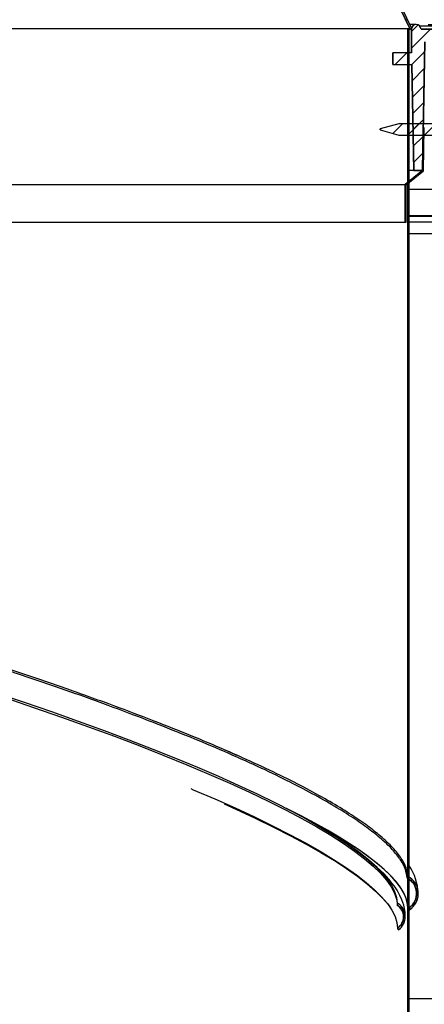
# Model space of a CAD drawing. Extents: x 9 to 161, y 6 to 104.
# Drawn here: x 77 to 81, y 67 to 77 of the extents above; entities that cross this region are included whole.
import ezdxf

# ---------------------------------------------------------------- set-up
doc = ezdxf.new("R2010")
doc.units = 0
doc.header["$LTSCALE"] = 10
doc.header["$MEASUREMENT"] = 0
doc.linetypes.add('SLD-SOLID', pattern=[0])
doc.layers.get('0').update_dxf_attribs({"linetype": 'CONTINUOUS'})
doc.layers.add('SLD-0', color=7, linetype='SLD-SOLID')
doc.styles.add('SLDTEXTSTYLE0', font='GOTHIC.TTF', dxfattribs={"width": 0.913})
doc.dimstyles.new('SLDDIMSTYLE0', dxfattribs={"dimtxt": 0.9375, "dimasz": 1.3, "dimexe": 0, "dimexo": 0.0625, "dimgap": 0.234375, "dimtad": 2, "dimdec": 0, "dimrnd": 1e-09, "dimzin": 12, "dimtxsty": 'SLDTEXTSTYLE0', "dimblk1": 'NONE', "dimblk2": 'NONE', "dimsah": 1, "dimcen": 0.09, "dimazin": 3, "dimtfac": 1, "dimtdec": 3, "dimtofl": 0, "dimtmove": 0, "dimatfit": 3, "dimtolj": 1, "dimtzin": 12})

# ---------------------------------------------------------------- blocks, each defined once
blk = doc.blocks.new('*D43')
at = {"layer": 'SLD-0', "color": 7}
for p, q in [((74.513, 89.393), (74.513, 87.904)), ((74.513, 89.393), (75.082, 89.393)), ((77.729, 89.393), (77.159, 89.393)), ((77.729, 89.393), (77.729, 87.904)), ((59.037, 75.883), (59.037, 88.154)), ((81.672, 75.883), (81.672, 88.154)), ((59.037, 87.904), (73.098, 87.904)), ((74.513, 87.904), (75.082, 87.904)), ((77.729, 87.904), (77.159, 87.904)), ((81.672, 87.904), (78.993, 87.904))]:
    blk.add_line(p, q, dxfattribs=at)
for points in [[(59.037, 87.904), (60.037, 87.717), (60.037, 88.092)], [(81.672, 87.904), (80.672, 88.092), (80.672, 87.717)]]:
    blk.add_solid(points, dxfattribs=at)
at = {"layer": 'SLD-0', "color": 7, "char_height": 0.9375, "attachment_point": 1, "style": 'SLDTEXTSTYLE0'}
for s, insert in [('575', (75.082, 89.102)), ('22 5/8"', (74.766, 87.613)), ('%%c', (72.957, 87.613))]:
    blk.add_mtext(s, dxfattribs=dict(at, insert=insert))
blk = doc.blocks.new('_NONE')
blk = doc.blocks.new('*D44')
at = {"layer": 'SLD-0', "color": 7}
for p, q in [((59.105, 66.935), (59.105, 58.035)), ((81.605, 66.935), (81.605, 58.035)), ((68.869, 60.519), (68.869, 59.03)), ((68.869, 60.519), (69.439, 60.519)), ((72.086, 60.519), (71.516, 60.519)), ((72.086, 60.519), (72.086, 59.03)), ((68.869, 59.03), (69.439, 59.03)), ((72.086, 59.03), (71.516, 59.03)), ((59.105, 58.285), (67.327, 58.285)), ((81.605, 58.285), (73.553, 58.285))]:
    blk.add_line(p, q, dxfattribs=at)
for points in [[(59.105, 58.285), (60.105, 58.098), (60.105, 58.473)], [(81.605, 58.285), (80.605, 58.473), (80.605, 58.098)]]:
    blk.add_solid(points, dxfattribs=at)
at = {"layer": 'SLD-0', "color": 7, "char_height": 0.9375, "attachment_point": 1, "style": 'SLDTEXTSTYLE0'}
for s, insert in [('572', (69.439, 60.227)), ('22 1/2"', (69.123, 58.738)), ('%%c', (67.314, 58.738)), ('OPENING', (67.596, 57.249))]:
    blk.add_mtext(s, dxfattribs=dict(at, insert=insert))
blk = doc.blocks.new('*D51')
at = {"layer": 'SLD-0', "color": 7}
for p, q in [((65.033, 94.875), (65.033, 93.386)), ((65.033, 94.875), (65.603, 94.875)), ((69.288, 94.875), (68.719, 94.875)), ((69.288, 94.875), (69.288, 93.386)), ((65.033, 93.386), (65.603, 93.386)), ((69.288, 93.386), (68.719, 93.386)), ((56.855, 75.275), (56.855, 92.147)), ((83.855, 75.275), (83.855, 92.147)), ((56.855, 91.897), (61.999, 91.897)), ((83.855, 91.897), (72.322, 91.897))]:
    blk.add_line(p, q, dxfattribs=at)
for points in [[(56.855, 91.897), (57.855, 91.71), (57.855, 92.085)], [(83.855, 91.897), (82.855, 92.085), (82.855, 91.71)]]:
    blk.add_solid(points, dxfattribs=at)
at = {"layer": 'SLD-0', "color": 7, "char_height": 0.9375, "attachment_point": 1, "style": 'SLDTEXTSTYLE0'}
for s, insert in [('685.8', (65.603, 94.584)), ('27"', (66.275, 93.095)), ('MINIMUM INSIDE', (62.268, 91.606)), ('DIMENSION', (63.738, 90.117))]:
    blk.add_mtext(s, dxfattribs=dict(at, insert=insert))
blk = doc.blocks.new('*D52')
at = {"layer": 'SLD-0', "color": 7}
for p, q in [((87.763, 81.943), (87.763, 80.455)), ((87.763, 81.943), (88.333, 81.943)), ((91.326, 81.943), (90.756, 81.943)), ((91.326, 81.943), (91.326, 80.455)), ((86.94, 80.455), (86.69, 80.455)), ((86.69, 80.455), (86.69, 77.408)), ((87.763, 80.455), (88.333, 80.455)), ((91.326, 80.455), (90.756, 80.455)), ((81.045, 77.408), (86.94, 77.408)), ((84.055, 75.408), (86.94, 75.408)), ((86.69, 75.408), (86.69, 73.408))]:
    blk.add_line(p, q, dxfattribs=at)
for points in [[(86.69, 77.408), (86.877, 78.408), (86.502, 78.408)], [(86.69, 75.408), (86.502, 74.408), (86.877, 74.408)]]:
    blk.add_solid(points, dxfattribs=at)
at = {"layer": 'SLD-0', "color": 7, "char_height": 0.9375, "attachment_point": 1, "style": 'SLDTEXTSTYLE0'}
for s, insert in [('50.8', (88.333, 81.652)), ('2"', (89.005, 80.163))]:
    blk.add_mtext(s, dxfattribs=dict(at, insert=insert))

msp = doc.modelspace()

# ---------------------------------------------------------------- hatches: boundary and pattern name
at = {"linetype": 'CONTINUOUS'}
h = msp.add_hatch(dxfattribs=at)
h.set_pattern_fill('ANSI31', style=0)
edge = h.paths.add_edge_path(flags=0)
edge.add_line((59.062, 76.458), (59.205, 76.458))
edge.add_line((59.205, 76.458), (59.233, 77.258))
edge.add_arc((59.375, 77.253), 0.142, 97.7225, 178, ccw=False)
edge.add_arc((59.332, 77.57), 0.178, 277.7225, 340)
edge.add_line((59.499, 77.51), (60.828, 81.161))
edge.add_arc((63.647, 80.135), 3, 119.6205, 160, ccw=False)
edge.add_arc((70.355, 68.336), 16.572, 60.3795, 119.6205, ccw=False)
edge.add_arc((77.063, 80.135), 3, 20, 60.3795, ccw=False)
edge.add_line((79.882, 81.161), (81.211, 77.51))
edge.add_arc((81.378, 77.57), 0.178, 200, 262.2775)
edge.add_arc((81.335, 77.253), 0.142, 2, 82.2775, ccw=False)
edge.add_line((81.477, 77.258), (81.505, 76.458))
edge.add_line((81.505, 76.458), (81.648, 76.458))
edge.add_line((81.648, 76.458), (81.62, 77.263))
edge.add_arc((81.335, 77.253), 0.285, 2, 82.2775)
edge.add_arc((81.378, 77.57), 0.035, 200, 262.2775, ccw=False)
edge.add_line((81.345, 77.558), (80.016, 81.21))
edge.add_arc((77.063, 80.135), 3.143, 20, 60.3795)
edge.add_arc((70.355, 68.336), 16.715, 60.3795, 87.0556)
edge.add_line((71.214, 85.029), (71.214, 85.039))
edge.add_arc((70.355, 68.336), 16.725, 87.0574, 87.0838)
edge.add_line((71.206, 85.039), (71.206, 85.029))
edge.add_arc((70.355, 68.336), 16.715, 87.082, 87.2426)
edge.add_line((71.159, 85.032), (71.159, 85.042))
edge.add_arc((70.355, 68.336), 16.725, 87.2443, 87.2665)
edge.add_line((71.153, 85.042), (71.153, 85.032))
edge.add_arc((70.355, 68.336), 16.715, 87.2649, 87.3246)
edge.add_line((71.135, 85.033), (71.135, 85.043))
edge.add_arc((70.355, 68.336), 16.725, 87.3262, 87.3491)
edge.add_line((71.128, 85.043), (71.128, 85.033))
edge.add_arc((70.355, 68.336), 16.715, 87.3476, 87.4882)
edge.add_line((71.087, 85.035), (71.087, 85.045))
edge.add_arc((70.355, 68.336), 16.725, 87.4897, 87.5109)
edge.add_line((71.081, 85.045), (71.081, 85.035))
edge.add_arc((70.355, 68.336), 16.715, 87.5094, 87.561)
edge.add_line((71.066, 85.036), (71.066, 85.046))
edge.add_arc((70.355, 68.336), 16.725, 87.5624, 87.5863)
edge.add_line((71.059, 85.046), (71.059, 85.036))
edge.add_arc((70.355, 68.336), 16.715, 87.5848, 87.7473)
edge.add_line((71.012, 85.038), (71.012, 85.048))
edge.add_arc((70.355, 68.336), 16.725, 87.7487, 87.7489)
edge.add_line((71.012, 85.048), (71.012, 85.038))
edge.add_arc((70.355, 68.336), 16.715, 87.7475, 87.7994)
edge.add_line((70.997, 85.039), (70.997, 85.049))
edge.add_arc((70.355, 68.336), 16.725, 87.8007, 87.83)
edge.add_line((70.988, 85.049), (70.988, 85.039))
edge.add_arc((70.355, 68.336), 16.715, 87.8287, 88.1174)
edge.add_line((70.904, 85.042), (70.904, 85.052))
edge.add_arc((70.355, 68.336), 16.725, 88.1185, 88.1449)
edge.add_line((70.896, 85.052), (70.896, 85.042))
edge.add_arc((70.355, 68.336), 16.715, 88.1438, 91.8826)
edge.add_line((69.806, 85.042), (69.806, 85.052))
edge.add_arc((70.355, 68.336), 16.725, 91.8815, 91.9087)
edge.add_line((69.798, 85.052), (69.798, 85.042))
edge.add_arc((70.355, 68.336), 16.715, 91.9099, 92.8907)
edge.add_line((69.512, 85.03), (69.512, 85.04))
edge.add_arc((70.355, 68.336), 16.725, 92.889, 92.9162)
edge.add_line((69.504, 85.039), (69.504, 85.029))
edge.add_arc((70.355, 68.336), 16.715, 92.918, 119.6205)
edge.add_arc((63.647, 80.135), 3.143, 119.6205, 160)
edge.add_line((60.694, 81.21), (59.365, 77.558))
edge.add_arc((59.332, 77.57), 0.035, 277.7225, 340, ccw=False)
edge.add_arc((59.375, 77.253), 0.285, 97.7225, 178)
edge.add_line((59.09, 77.263), (59.062, 76.458))
h = msp.add_hatch(dxfattribs=at)
h.set_pattern_fill('ANSI31', style=0)
h.paths.add_polyline_path([(78.075, 83.176), (78.057, 83.167), (80.855, 77.358), (80.873, 77.367)], flags=0)
h = msp.add_hatch(dxfattribs=at)
h.set_pattern_fill('ANSI31', style=0)
edge = h.paths.add_edge_path(flags=0)
edge.add_line((80.892, 75.858), (80.986, 75.858))
edge.add_line((80.986, 75.858), (81.01, 77.223))
edge.add_line((81.01, 77.223), (81.357, 77.223))
edge.add_line((81.357, 77.223), (81.397, 77.153))
edge.add_arc((81.423, 77.168), 0.03, 210, 370)
edge.add_arc((81.232, 77.135), 0.224, 10, 90)
edge.add_line((81.232, 77.358), (80.97, 77.358))
edge.add_arc((80.92, 77.358), 0.05, 0, 180)
edge.add_line((80.87, 77.358), (80.87, 77.108))
edge.add_line((80.87, 77.108), (80.67, 77.108))
edge.add_line((80.67, 77.108), (80.67, 76.983))
edge.add_line((80.67, 76.983), (80.872, 76.983))
edge.add_line((80.872, 76.983), (80.892, 75.858))
h = msp.add_hatch(dxfattribs=at)
h.set_pattern_fill('ANSI31', style=0)
h.paths.add_polyline_path([(80.845, 68.024), (80.845, 77.363), (80.83, 77.363), (80.83, 68.027)], flags=0)
h = msp.add_hatch(dxfattribs=at)
h.set_pattern_fill('ANSI31', style=0)
edge = h.paths.add_edge_path(flags=0)
edge.add_line((80.535, 76.3), (80.535, 76.287))
edge.add_line((80.535, 76.287), (80.735, 76.233))
edge.add_line((80.735, 76.233), (82.035, 76.233))
edge.add_line((82.035, 76.233), (82.035, 76.076))
edge.add_line((82.035, 76.076), (82.09, 76.076))
edge.add_line((82.09, 76.076), (82.09, 76.153))
edge.add_line((82.09, 76.153), (82.091, 76.153))
edge.add_arc((81.779, 76.293), 0.342, 335.8105, 344.1657)
edge.add_line((82.108, 76.2), (82.09, 76.2))
edge.add_line((82.09, 76.2), (82.035, 76.242))
edge.add_line((82.035, 76.242), (82.035, 76.345))
edge.add_line((82.035, 76.345), (82.09, 76.387))
edge.add_line((82.09, 76.387), (82.108, 76.387))
edge.add_arc((81.779, 76.293), 0.342, 15.8343, 24.1895)
edge.add_line((82.091, 76.433), (82.09, 76.433))
edge.add_line((82.09, 76.433), (82.09, 76.511))
edge.add_line((82.09, 76.511), (82.035, 76.511))
edge.add_line((82.035, 76.511), (82.035, 76.353))
edge.add_line((82.035, 76.353), (80.735, 76.353))
edge.add_line((80.735, 76.353), (80.535, 76.3))
h = msp.add_hatch(dxfattribs=at)
h.set_pattern_fill('ANSI31', style=0)
h.paths.add_polyline_path([(80.802, 75.709), (80.802, 75.309), (80.812, 75.309), (80.812, 75.704), (80.996, 75.853), (81.004, 76.309), (80.994, 76.309), (80.986, 75.858)], flags=0)
h = msp.add_hatch(dxfattribs=at)
h.set_pattern_fill('ANSI38', style=0)
edge = h.paths.add_edge_path(flags=0)
edge.add_line((80.845, 68.024), (80.83, 68.027))
edge.add_line((80.83, 68.027), (80.83, 61.683))
edge.add_line((80.83, 61.683), (80.845, 61.683))
edge.add_line((80.845, 61.683), (80.845, 68.024))
edge.add_line((80.845, 68.024), (80.845, 68.024))
edge.add_spline(control_points=[(80.845, 68.024), (80.845, 68.02), (80.845, 68.017), (80.845, 68.013), (80.846, 68.012), (80.846, 68.01), (80.846, 68.008), (80.846, 68.006), (80.846, 68.005), (80.846, 68.003)], knot_values=[0, 0, 0, 0, 0.000266, 0.000266, 0.000266, 0.000399, 0.000399, 0.000399, 0.000532, 0.000532, 0.000532, 0.000532], weights=[1, 1, 1, 1, 1, 1, 1, 1, 1, 1], degree=3, periodic=0)
edge.add_spline(control_points=[(80.846, 68.003), (80.851, 68.006), (80.857, 68.01), (80.862, 68.014), (80.88, 68.028), (80.896, 68.045), (80.908, 68.064), (80.921, 68.083), (80.93, 68.105), (80.935, 68.127), (80.941, 68.15), (80.942, 68.173), (80.94, 68.196), (80.938, 68.218), (80.931, 68.241), (80.922, 68.261), (80.912, 68.282), (80.899, 68.301), (80.884, 68.317), (80.868, 68.333), (80.849, 68.347), (80.829, 68.357)], knot_values=[0, 0, 0, 0, 0.000492, 0.000492, 0.000492, 0.002251, 0.002251, 0.002251, 0.004018, 0.004018, 0.004018, 0.005782, 0.005782, 0.005782, 0.007531, 0.007531, 0.007531, 0.009266, 0.009266, 0.009266, 0.011003, 0.011003, 0.011003, 0.011003], weights=[1, 1, 1, 1, 1, 1, 1, 1, 1, 1, 1, 1, 1, 1, 1, 1, 1, 1, 1, 1, 1, 1], degree=3, periodic=0)
edge.add_spline(control_points=[(80.829, 68.357), (80.827, 68.351), (80.824, 68.346), (80.821, 68.34)], knot_values=[0, 0, 0, 0, 0.000461, 0.000461, 0.000461, 0.000461], weights=[1, 1, 1, 1], degree=3, periodic=0)
edge.add_spline(control_points=[(80.821, 68.34), (80.842, 68.33), (80.861, 68.316), (80.876, 68.298), (80.89, 68.283), (80.901, 68.265), (80.909, 68.245), (80.917, 68.226), (80.922, 68.205), (80.923, 68.184), (80.924, 68.164), (80.921, 68.143), (80.915, 68.123), (80.91, 68.103), (80.9, 68.084), (80.888, 68.067), (80.877, 68.051), (80.862, 68.036), (80.845, 68.024)], knot_values=[0, 0, 0, 0, 0.001754, 0.001754, 0.001754, 0.003334, 0.003334, 0.003334, 0.004914, 0.004914, 0.004914, 0.006485, 0.006485, 0.006485, 0.008043, 0.008043, 0.008043, 0.009602, 0.009602, 0.009602, 0.009602], weights=[1, 1, 1, 1, 1, 1, 1, 1, 1, 1, 1, 1, 1, 1, 1, 1, 1, 1, 1], degree=3, periodic=0)
h = msp.add_hatch(dxfattribs=at)
h.set_pattern_fill('ANSI31', style=0)
edge = h.paths.add_edge_path(flags=0)
edge.add_spline(control_points=[(80.72, 67.806), (80.723, 67.801), (80.726, 67.796), (80.73, 67.791)], knot_values=[0, 0, 0, 0, 0.000461, 0.000461, 0.000461, 0.000461], weights=[1, 1, 1, 1], degree=3, periodic=0)
edge.add_spline(control_points=[(80.73, 67.791), (80.745, 67.801), (80.759, 67.814), (80.77, 67.829), (80.781, 67.844), (80.789, 67.86), (80.795, 67.878), (80.8, 67.896), (80.803, 67.914), (80.803, 67.933), (80.802, 67.952), (80.798, 67.97), (80.792, 67.988), (80.785, 68.005), (80.775, 68.022), (80.763, 68.036), (80.75, 68.051), (80.734, 68.064), (80.716, 68.074)], knot_values=[0, 0, 0, 0, 0.001402, 0.001402, 0.001402, 0.002803, 0.002803, 0.002803, 0.004216, 0.004216, 0.004216, 0.005638, 0.005638, 0.005638, 0.007058, 0.007058, 0.007058, 0.008584, 0.008584, 0.008584, 0.008584], weights=[1, 1, 1, 1, 1, 1, 1, 1, 1, 1, 1, 1, 1, 1, 1, 1, 1, 1, 1], degree=3, periodic=0)
edge.add_spline(control_points=[(80.716, 68.074), (80.717, 68.066), (80.717, 68.059), (80.718, 68.052)], knot_values=[0, 0, 0, 0, 0.000551, 0.000551, 0.000551, 0.000551], weights=[1, 1, 1, 1], degree=3, periodic=0)
edge.add_spline(control_points=[(80.718, 68.052), (80.731, 68.043), (80.744, 68.032), (80.754, 68.019), (80.764, 68.006), (80.772, 67.991), (80.777, 67.976), (80.782, 67.96), (80.785, 67.943), (80.785, 67.927), (80.784, 67.91), (80.781, 67.894), (80.776, 67.878), (80.77, 67.862), (80.762, 67.848), (80.751, 67.835), (80.742, 67.824), (80.732, 67.814), (80.72, 67.806)], knot_values=[0, 0, 0, 0, 0.001244, 0.001244, 0.001244, 0.002487, 0.002487, 0.002487, 0.003741, 0.003741, 0.003741, 0.005005, 0.005005, 0.005005, 0.00627, 0.00627, 0.00627, 0.007353, 0.007353, 0.007353, 0.007353], weights=[1, 1, 1, 1, 1, 1, 1, 1, 1, 1, 1, 1, 1, 1, 1, 1, 1, 1, 1], degree=3, periodic=0)

# ---------------------------------------------------------------- linework, layer by layer
at = {"layer": 'SLD-0'}
for p, q in [((78.057, 83.167), (80.855, 77.358)), ((80.873, 77.367), (78.075, 83.176)), ((80.83, 77.363), (80.83, 68.027)), ((80.845, 77.363), (80.83, 77.363)), ((80.845, 68.024), (80.845, 77.363)), ((80.855, 77.358), (80.873, 77.367)), ((80.87, 77.358), (80.87, 77.108)), ((81.232, 77.358), (80.97, 77.358)), ((80.986, 75.858), (81.01, 77.223)), ((80.87, 77.108), (80.67, 77.108)), ((80.67, 77.108), (80.67, 76.983)), ((80.67, 76.983), (80.872, 76.983)), ((80.872, 76.983), (80.892, 75.858)), ((80.735, 76.353), (80.535, 76.3)), ((80.535, 76.3), (80.535, 76.287)), ((80.535, 76.287), (80.735, 76.233)), ((82.035, 76.353), (80.735, 76.353)), ((80.994, 76.309), (80.986, 75.858)), ((81.004, 76.309), (80.994, 76.309)), ((80.996, 75.853), (81.004, 76.309)), ((80.735, 76.233), (82.035, 76.233)), ((80.986, 75.858), (80.802, 75.709)), ((80.812, 75.704), (80.996, 75.853)), ((80.892, 75.858), (80.986, 75.858)), ((80.802, 75.709), (80.802, 75.309)), ((80.812, 75.309), (80.812, 75.704)), ((80.802, 75.309), (80.812, 75.309)), ((80.83, 68.027), (80.845, 68.024)), ((80.83, 68.027), (80.83, 61.683)), ((80.845, 68.024), (80.83, 68.027)), ((80.845, 68.024), (80.845, 68.024)), ((80.845, 61.683), (80.845, 68.024)), ((80.845, 68.024), (80.845, 68.024))]:
    msp.add_line(p, q, dxfattribs=at)
at = {"layer": 'SLD-0', "color": 7, "linetype": 'SLD-SOLID'}
for p, q in [((80.855, 77.358), (78.057, 83.167)), ((80.873, 77.367), (78.075, 83.176)), ((80.83, 77.363), (68.71, 77.363)), ((80.83, 77.363), (80.845, 77.363)), ((80.83, 68.027), (80.83, 77.363)), ((80.845, 68.024), (80.845, 77.363)), ((80.845, 77.358), (80.855, 77.358)), ((80.92, 77.408), (80.853, 77.408)), ((80.873, 77.367), (80.855, 77.358)), ((80.87, 77.358), (80.855, 77.358)), ((80.87, 77.108), (80.87, 77.358)), ((80.955, 77.394), (81.354, 77.394)), ((80.97, 77.358), (81.232, 77.358)), ((81.01, 77.223), (80.986, 75.858)), ((80.67, 76.983), (80.67, 77.108)), ((80.87, 77.108), (80.67, 77.108)), ((80.67, 76.983), (80.872, 76.983)), ((80.892, 75.858), (80.872, 76.983)), ((80.735, 76.353), (80.535, 76.3)), ((80.535, 76.287), (80.535, 76.3)), ((80.535, 76.287), (80.735, 76.233)), ((82.035, 76.353), (80.735, 76.353)), ((80.986, 75.858), (80.994, 76.309)), ((80.994, 76.309), (81.004, 76.309)), ((80.996, 75.853), (81.004, 76.309)), ((80.735, 76.233), (82.035, 76.233)), ((80.802, 75.709), (80.986, 75.858)), ((80.812, 75.704), (80.996, 75.853)), ((80.892, 75.858), (80.845, 75.858)), ((80.986, 75.858), (80.892, 75.858)), ((59.908, 75.709), (80.802, 75.709)), ((80.802, 75.309), (80.802, 75.709)), ((80.812, 75.309), (80.812, 75.704)), ((80.845, 75.658), (81.307, 75.658)), ((80.845, 75.38), (81.585, 75.38)), ((80.845, 75.373), (81.355, 75.373)), ((59.908, 75.309), (80.802, 75.309)), ((80.812, 75.309), (80.802, 75.309)), ((80.845, 75.31), (81.355, 75.31)), ((81.855, 75.185), (80.845, 75.185)), ((76.457, 70.309), (76.757, 70.208)), ((76.551, 70.257), (76.857, 70.153)), ((76.757, 70.208), (77.048, 70.107)), ((76.857, 70.153), (77.153, 70.05)), ((77.048, 70.107), (77.33, 70.007)), ((77.153, 70.05), (77.44, 69.947)), ((77.33, 70.007), (77.604, 69.907)), ((77.44, 69.947), (77.716, 69.845)), ((77.604, 69.907), (77.867, 69.808)), ((77.716, 69.845), (77.983, 69.743)), ((77.867, 69.808), (78.121, 69.71)), ((77.983, 69.743), (78.239, 69.643)), ((78.121, 69.71), (78.364, 69.612)), ((79.015, 69.642), (78.923, 69.684)), ((78.239, 69.643), (78.484, 69.543)), ((78.364, 69.612), (78.597, 69.516)), ((78.484, 69.543), (78.717, 69.444)), ((78.597, 69.516), (78.819, 69.42)), ((78.717, 69.444), (78.939, 69.347)), ((78.819, 69.42), (79.029, 69.326)), ((78.525, 69.289), (78.551, 69.278)), ((78.551, 69.278), (78.78, 69.18)), ((78.939, 69.347), (79.149, 69.25)), ((79.029, 69.326), (79.229, 69.233)), ((78.78, 69.18), (78.996, 69.084)), ((79.149, 69.25), (79.347, 69.156)), ((79.229, 69.233), (79.416, 69.142)), ((79.347, 69.156), (79.532, 69.063)), ((78.879, 69.127), (79.005, 69.07)), ((78.996, 69.084), (79.201, 68.989)), ((79.005, 69.07), (79.21, 68.975)), ((79.416, 69.142), (79.592, 69.052)), ((79.532, 69.063), (79.705, 68.971)), ((79.592, 69.052), (79.756, 68.964)), ((79.201, 68.989), (79.394, 68.895)), ((79.21, 68.975), (79.403, 68.881)), ((79.705, 68.971), (79.864, 68.882)), ((79.756, 68.964), (79.907, 68.877)), ((79.394, 68.895), (79.574, 68.803)), ((79.403, 68.881), (79.584, 68.789)), ((79.864, 68.882), (80.011, 68.794)), ((79.907, 68.877), (80.046, 68.793)), ((80.004, 68.819), (79.937, 68.858)), ((79.574, 68.803), (79.742, 68.713)), ((79.584, 68.789), (79.752, 68.699)), ((80.168, 68.714), (80.004, 68.819)), ((80.011, 68.794), (80.144, 68.709)), ((80.046, 68.793), (80.173, 68.71)), ((79.742, 68.713), (79.898, 68.625)), ((79.752, 68.699), (79.907, 68.611)), ((80.144, 68.709), (80.264, 68.626)), ((80.305, 68.617), (80.168, 68.714)), ((80.173, 68.71), (80.286, 68.63)), ((80.264, 68.626), (80.369, 68.545)), ((80.286, 68.63), (80.386, 68.551)), ((79.898, 68.625), (80.04, 68.538)), ((79.907, 68.611), (80.05, 68.524)), ((80.04, 68.538), (80.169, 68.454)), ((80.05, 68.524), (80.179, 68.44)), ((80.416, 68.53), (80.305, 68.617)), ((80.369, 68.545), (80.461, 68.466)), ((80.386, 68.551), (80.473, 68.475)), ((80.504, 68.453), (80.416, 68.53)), ((80.169, 68.454), (80.285, 68.372)), ((80.179, 68.44), (80.295, 68.358)), ((80.461, 68.466), (80.54, 68.39)), ((80.473, 68.475), (80.548, 68.402)), ((80.574, 68.386), (80.504, 68.453)), ((80.285, 68.372), (80.388, 68.292)), ((80.295, 68.358), (80.398, 68.278)), ((80.54, 68.39), (80.604, 68.317)), ((80.548, 68.402), (80.608, 68.331)), ((80.628, 68.327), (80.574, 68.386)), ((80.604, 68.317), (80.653, 68.246)), ((80.608, 68.331), (80.656, 68.263)), ((80.665, 68.281), (80.628, 68.327)), ((80.821, 68.34), (80.825, 68.348)), ((80.825, 68.348), (80.827, 68.353)), ((80.827, 68.353), (80.829, 68.357)), ((80.388, 68.292), (80.477, 68.215)), ((80.398, 68.278), (80.487, 68.2)), ((80.477, 68.215), (80.552, 68.14)), ((80.653, 68.246), (80.689, 68.179)), ((80.656, 68.263), (80.689, 68.197)), ((80.694, 68.242), (80.665, 68.281)), ((80.715, 68.209), (80.694, 68.242)), ((80.731, 68.182), (80.715, 68.209)), ((80.487, 68.2), (80.562, 68.125)), ((80.552, 68.14), (80.613, 68.068)), ((80.562, 68.125), (80.623, 68.053)), ((80.689, 68.197), (80.71, 68.134)), ((80.689, 68.179), (80.71, 68.114)), ((80.71, 68.134), (80.716, 68.074)), ((80.71, 68.114), (80.716, 68.075)), ((80.746, 68.155), (80.731, 68.182)), ((80.766, 68.109), (80.746, 68.155)), ((80.786, 68.05), (80.766, 68.109)), ((80.613, 68.068), (80.661, 67.998)), ((80.623, 68.053), (80.645, 68.022)), ((80.661, 67.998), (80.694, 67.931)), ((80.716, 68.074), (80.717, 68.068)), ((80.717, 68.068), (80.717, 68.066)), ((80.717, 68.066), (80.717, 68.063)), ((80.717, 68.063), (80.717, 68.06)), ((80.717, 68.06), (80.717, 68.057)), ((80.717, 68.057), (80.717, 68.055)), ((80.717, 68.055), (80.718, 68.052)), ((80.8, 67.978), (80.786, 68.05)), ((80.83, 68.027), (80.845, 68.024)), ((80.845, 68.024), (80.83, 68.027)), ((80.83, 61.683), (80.83, 68.027)), ((80.845, 68.013), (80.845, 68.024)), ((80.845, 68.024), (80.845, 68.024)), ((80.845, 61.683), (80.845, 68.024)), ((80.846, 68.008), (80.845, 68.013)), ((80.846, 68.003), (80.846, 68.008)), ((80.694, 67.931), (80.714, 67.867)), ((80.801, 67.925), (80.8, 67.978)), ((80.714, 67.867), (80.72, 67.806)), ((80.845, 67.06), (81.605, 67.06))]:
    msp.add_line(p, q, dxfattribs=at)
at = {"layer": 'SLD-0'}
msp.add_arc((80.92, 77.358), 0.05, 0, 180, dxfattribs=at)
at = {"layer": 'SLD-0', "color": 7, "linetype": 'SLD-SOLID'}
for centre, radius, start, end in [((80.92, 77.358), 0.05, 0, 180), ((80.379, 68.157), 0.561, 1.9275, 33.8148), ((80.738, 68.175), 0.185, 305.2133, 63.2527), ((80.738, 68.175), 0.203, 302.1174, 63.2754), ((80.637, 67.928), 0.166, 303.9569, 61.3422), ((80.637, 67.928), 0.147, 303.9766, 57.0305), ((80.922, 67.927), 0.236, 210.9738, 215.3737)]:
    msp.add_arc(centre, radius, start, end, dxfattribs=at)
for end_param in [0.533563, 0.495276]:
    msp.add_ellipse((70.355, 70.336), major_axis=(10.469, -2.36), ratio=0.145192, start_param=0.032711, end_param=end_param, dxfattribs=at)
for points, knots in [([(80.821, 68.34), (80.818, 68.37), (80.81, 68.43), (80.756, 68.532), (80.668, 68.644), (80.546, 68.76), (80.397, 68.877), (80.228, 68.994), (80.025, 69.119), (79.786, 69.253), (79.509, 69.395), (79.194, 69.545), (78.848, 69.699), (78.476, 69.854), (78.079, 70.011), (77.649, 70.174), (77.184, 70.341), (76.685, 70.511), (76.143, 70.689), (75.563, 70.871), (74.954, 71.054), (74.338, 71.232), (73.719, 71.403), (73.101, 71.568), (72.487, 71.725), (71.862, 71.879), (71.228, 72.029), (70.59, 72.174), (69.968, 72.31), (69.367, 72.436), (68.975, 72.514), (68.783, 72.552)], [0, 0, 0, 0, 0.031084, 0.063585, 0.09754, 0.132997, 0.16239, 0.192781, 0.224183, 0.256611, 0.290039, 0.324436, 0.359783, 0.392979, 0.426888, 0.461477, 0.496732, 0.532655, 0.569185, 0.608589, 0.64718, 0.684971, 0.721956, 0.758102, 0.793357, 0.827658, 0.864301, 0.899856, 0.934347, 0.967747, 1, 1, 1, 1]), ([(80.829, 68.357), (80.825, 68.386), (80.817, 68.447), (80.764, 68.548), (80.675, 68.661), (80.553, 68.776), (80.405, 68.894), (80.235, 69.01), (80.032, 69.136), (79.793, 69.269), (79.517, 69.411), (79.201, 69.562), (78.855, 69.715), (78.483, 69.871), (78.086, 70.028), (77.655, 70.19), (77.19, 70.357), (76.691, 70.528), (76.149, 70.706), (75.569, 70.888), (74.96, 71.071), (74.344, 71.249), (73.724, 71.42), (73.106, 71.585), (72.492, 71.742), (71.866, 71.896), (71.233, 72.047), (70.593, 72.192), (69.972, 72.327), (69.371, 72.454), (68.979, 72.532), (68.786, 72.57)], [0, 0, 0, 0, 0.03106, 0.063534, 0.097459, 0.132883, 0.16228, 0.192676, 0.224082, 0.256514, 0.289947, 0.324348, 0.3597, 0.3929, 0.426813, 0.461407, 0.496667, 0.532594, 0.569129, 0.608537, 0.647134, 0.68493, 0.721919, 0.75807, 0.793329, 0.827634, 0.864283, 0.899843, 0.934338, 0.967742, 1, 1, 1, 1])]:
    msp.add_open_spline(points, degree=3, knots=knots, dxfattribs=at)
at = {"layer": 'SLD-0'}
for points in [[(80.829, 68.357), (80.827, 68.351), (80.824, 68.346), (80.821, 68.34)], [(80.716, 68.074), (80.717, 68.066), (80.717, 68.059), (80.718, 68.052)], [(80.72, 67.806), (80.723, 67.801), (80.726, 67.796), (80.73, 67.791)]]:
    msp.add_open_spline(points, degree=3, dxfattribs=at)
for points, knots in [([(80.821, 68.34), (80.842, 68.33), (80.861, 68.316), (80.876, 68.298), (80.89, 68.283), (80.901, 68.265), (80.909, 68.245), (80.917, 68.226), (80.922, 68.205), (80.923, 68.184), (80.924, 68.164), (80.921, 68.143), (80.915, 68.123), (80.91, 68.103), (80.9, 68.084), (80.888, 68.067), (80.877, 68.051), (80.862, 68.036), (80.845, 68.024)], [0, 0, 0, 0, 0.001753983, 0.001753983, 0.001753983, 0.003333882, 0.003333882, 0.003333882, 0.004914359, 0.004914359, 0.004914359, 0.006484587, 0.006484587, 0.006484587, 0.008042697, 0.008042697, 0.008042697, 0.009601638, 0.009601638, 0.009601638, 0.009601638]), ([(80.846, 68.003), (80.851, 68.006), (80.857, 68.01), (80.862, 68.014), (80.88, 68.028), (80.896, 68.045), (80.908, 68.064), (80.921, 68.083), (80.93, 68.105), (80.935, 68.127), (80.941, 68.15), (80.942, 68.173), (80.94, 68.196), (80.938, 68.218), (80.931, 68.241), (80.922, 68.261), (80.912, 68.282), (80.899, 68.301), (80.884, 68.317), (80.868, 68.333), (80.849, 68.347), (80.829, 68.357)], [0, 0, 0, 0, 0.00049177, 0.00049177, 0.00049177, 0.00225056, 0.00225056, 0.00225056, 0.00401823, 0.00401823, 0.00401823, 0.00578217, 0.00578217, 0.00578217, 0.00753143, 0.00753143, 0.00753143, 0.00926649, 0.00926649, 0.00926649, 0.01100252, 0.01100252, 0.01100252, 0.01100252]), ([(80.73, 67.791), (80.745, 67.801), (80.759, 67.814), (80.77, 67.829), (80.781, 67.844), (80.789, 67.86), (80.795, 67.878), (80.8, 67.896), (80.803, 67.914), (80.803, 67.933), (80.802, 67.952), (80.798, 67.97), (80.792, 67.988), (80.785, 68.005), (80.775, 68.022), (80.763, 68.036), (80.75, 68.051), (80.734, 68.064), (80.716, 68.074)], [0, 0, 0, 0, 0.001401908, 0.001401908, 0.001401908, 0.002803023, 0.002803023, 0.002803023, 0.004215697, 0.004215697, 0.004215697, 0.005637714, 0.005637714, 0.005637714, 0.007058461, 0.007058461, 0.007058461, 0.008584423, 0.008584423, 0.008584423, 0.008584423]), ([(80.718, 68.052), (80.731, 68.043), (80.744, 68.032), (80.754, 68.019), (80.764, 68.006), (80.772, 67.991), (80.777, 67.976), (80.782, 67.96), (80.785, 67.943), (80.785, 67.927), (80.784, 67.91), (80.781, 67.894), (80.776, 67.878), (80.77, 67.862), (80.762, 67.848), (80.751, 67.835), (80.742, 67.824), (80.732, 67.814), (80.72, 67.806)], [0, 0, 0, 0, 0.001244019, 0.001244019, 0.001244019, 0.002487306, 0.002487306, 0.002487306, 0.003741335, 0.003741335, 0.003741335, 0.005005365, 0.005005365, 0.005005365, 0.006270357, 0.006270357, 0.006270357, 0.007352978, 0.007352978, 0.007352978, 0.007352978]), ([(80.845, 68.024), (80.845, 68.02), (80.845, 68.017), (80.845, 68.013), (80.846, 68.012), (80.846, 68.01), (80.846, 68.008), (80.846, 68.006), (80.846, 68.005), (80.846, 68.003)], [0, 0, 0, 0, 0.0002659875, 0.0002659875, 0.0002659875, 0.0003989813, 0.0003989813, 0.0003989813, 0.000531975, 0.000531975, 0.000531975, 0.000531975])]:
    msp.add_open_spline(points, degree=3, knots=knots, dxfattribs=at)

# ---------------------------------------------------------------- dimensions: what is measured, and where the dimension line sits
at = {"layer": 'SLD-0', "color": 7}
for base, p1, p2, text, picture, middle in [((56.855, 91.897), (83.855, 75.15), (56.855, 75.15), '<>"\\PMINIMUM INSIDE\\PDIMENSION', '*D51', (67.161, 91.897)), ((59.037, 87.904), (81.672, 75.758), (59.037, 75.758), '%%c22 5/8"', '*D43', (76.046, 87.904)), ((59.105, 58.285), (81.605, 67.06), (59.105, 67.06), '%%c22 1/2"\\POPENING', '*D44', (70.44, 58.285))]:
    dim = msp.add_linear_dim(base=base, p1=p1, p2=p2, text=text, dimstyle='SLDDIMSTYLE0', dxfattribs=at)
    dim.commit()
    dim.dimension.update_dxf_attribs({"geometry": picture, "text_midpoint": middle, "dimtype": 160})
dim = msp.add_linear_dim(base=(87.065, 75.408), p1=(80.92, 77.408), p2=(83.93, 75.408), angle=90, text='<>"', dimstyle='SLDDIMSTYLE0', dxfattribs=at)
dim.commit()
dim.dimension.update_dxf_attribs({"geometry": '*D52', "text_midpoint": (87.065, 80.455), "dimtype": 160})

doc.saveas('drawing.dxf')
